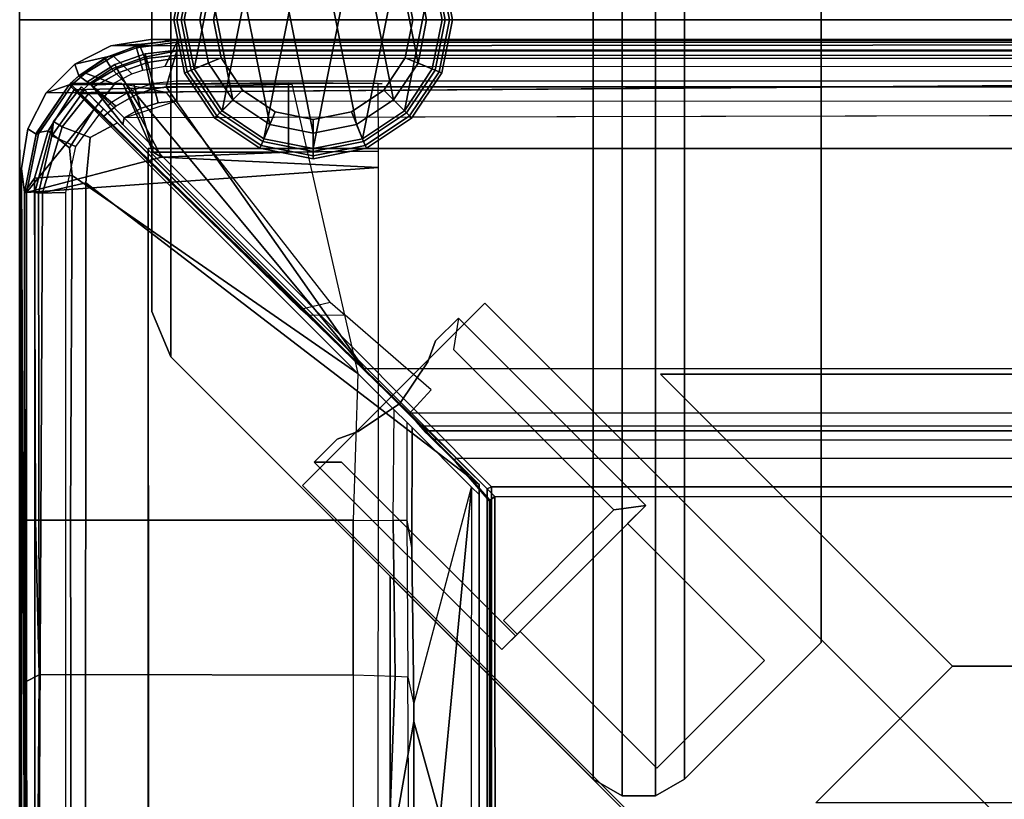
# Model space of a CAD drawing. Units: inches. Extents: x -187 to -42, y -154 to -96.
# Drawn here: x -100 to -96, y -128 to -125 of the extents above; entities that cross this region are included whole.
import ezdxf

# ---------------------------------------------------------------- set-up
doc = ezdxf.new("R2010")
doc.units = ezdxf.units.IN
doc.header["$MEASUREMENT"] = 0
for name, color, linetype in [('SEAT-BACKFABRIC', 5, 'Continuous'), ('SEAT-BACKFRAME', 5, 'Continuous'), ('SEAT-GLIDE', 5, 'Continuous'), ('SEAT-LEG', 5, 'Continuous'), ('SEAT-SEATFABRIC', 5, 'Continuous')]:
    doc.layers.add(name, color=color, linetype=linetype)

# ---------------------------------------------------------------- blocks, each defined once
blk = doc.blocks.new('dbvs1n_ln_0t')
at = {"layer": 'SEAT-BACKFABRIC'}
for points, invisible_edges in [([(28.4225, -0.0775, 29.039), (13.3157, -4.07, 29.0325), (0.0089, -4.07, 29.0325), (0.0089, -0.5774, 29.0382)], 9), ([(13.3157, -4.0701, 29.079), (28.4225, -0.0775, 29.079), (0.0089, -0.5774, 29.079), (0.0089, -4.0701, 29.079)], 3), ([(0.0089, -0.5774, 29.0382), (0.0334, -0.4229, 29.0384), (0.1044, -0.2835, 29.0387), (28.4225, -0.0775, 29.039)], 8), ([(0.1044, -0.2835, 29.0787), (0.0334, -0.4229, 29.0784), (0.0089, -0.5774, 29.0782), (28.4225, -0.0775, 29.079)], 4)]:
    blk.add_3dface(points, dxfattribs=dict(at, invisible_edges=invisible_edges))
for points in [[(28.4225, -0.0775, 29.039), (0.1044, -0.2835, 29.0387), (0.215, -0.1729, 29.0388), (0.3544, -0.1019, 29.039)], [(0.215, -0.1729, 29.0788), (0.1044, -0.2835, 29.0787), (28.4225, -0.0775, 29.079), (0.3544, -0.1019, 29.079)], [(0.4746, -0.0952, 28.6639), (0.3454, -0.1423, 28.6639), (0.215, -0.1729, 29.0388), (0.3544, -0.1019, 29.039)], [(0.215, -0.1729, 29.0388), (0.215, -0.1729, 29.079), (0.3544, -0.1019, 29.079), (0.3544, -0.1019, 29.039)], [(0.3544, -0.1019, 29.039), (0.3544, -0.1019, 29.079), (0.5089, -0.0774, 29.079), (0.5089, -0.0774, 29.039)], [(0.3544, -0.1019, 29.039), (0.5089, -0.0774, 29.039), (28.4225, -0.0775, 29.039)], [(28.4225, -0.0775, 29.079), (0.5089, -0.0774, 29.079), (0.3544, -0.1019, 29.079), (28.4225, -0.0775, 29.079)], [(0.5089, -0.0774, 29.039), (0.6102, -0.0794, 28.6734), (0.4746, -0.0952, 28.6639), (0.3544, -0.1019, 29.039)], [(28.4225, -0.0775, 29.039), (0.5089, -0.0774, 29.039), (0.5089, -0.0774, 29.079), (28.4225, -0.0775, 29.079)], [(28.3293, -0.0795, 28.6728), (0.6102, -0.0794, 28.6734), (0.5089, -0.0774, 29.039), (28.4225, -0.0775, 29.039)], [(0.2309, -0.2176, 28.6639), (0.2309, -0.2176, 28.6639), (0.215, -0.1729, 29.0388), (0.3454, -0.1423, 28.6639)], [(0.1044, -0.2835, 29.0387), (0.1044, -0.2835, 29.079), (0.215, -0.1729, 29.079), (0.215, -0.1729, 29.0388)], [(0.215, -0.1729, 29.0388), (0.2309, -0.2176, 28.6639), (0.1932, -0.2523, 28.6755), (0.1044, -0.2835, 29.0387)], [(0.1932, -0.2523, 28.6755), (0.065, -0.4439, 28.6732), (0.0334, -0.4229, 29.0384), (0.1044, -0.2835, 29.0387)], [(0.0334, -0.4229, 29.0384), (0.0334, -0.4229, 29.079), (0.1044, -0.2835, 29.079), (0.1044, -0.2835, 29.0387)], [(0.0089, -0.5774, 29.0382), (0.0089, -0.5774, 29.079), (0.0334, -0.4229, 29.079), (0.0334, -0.4229, 29.0384)], [(0.0334, -0.4229, 29.0384), (0.065, -0.4439, 28.6732), (0.02, -0.6701, 28.6746), (0.0089, -0.5774, 29.0382)], [(0.0089, -0.5774, 29.079), (0.0089, -0.5774, 29.0382), (0.0089, -4.07, 29.0325), (0.0089, -4.0701, 29.079)], [(0.0089, -0.5774, 29.0382), (0.0219, -4.0281, 28.6886), (0.0089, -4.6167, 28.9784), (0.0089, -4.07, 29.0325)], [(0.02, -0.6701, 28.6746), (0.0219, -4.0281, 28.6886), (0.0089, -0.5774, 29.0382), (0.02, -0.6701, 28.6746)]]:
    blk.add_3dface(points, dxfattribs=at)
at = {"layer": 'SEAT-BACKFRAME'}
for points in [[(0.3454, -0.1423, 28.6639), (0.4746, -0.0952, 28.6639), (0.4653, -0.0975, 28.1602), (0.3313, -0.1499, 28.1583)], [(0.3313, -0.1499, 28.1583), (0.4653, -0.0975, 28.1602), (0.4853, -0.146, 28.0133), (0.359, -0.1906, 28.0111)], [(0.3649, -0.1415, 28.7047), (0.4541, -0.1087, 28.7047), (0.4746, -0.0952, 28.6639), (0.3454, -0.1423, 28.6639)], [(0.4361, -0.2098, 28.7047), (0.4785, -0.1959, 28.7047), (0.4541, -0.1087, 28.7047), (0.3649, -0.1415, 28.7047)], [(0.6106, -0.0872, 28.7047), (0.6102, -0.0794, 28.6734), (0.4746, -0.0952, 28.6639), (0.4541, -0.1087, 28.7047)], [(0.5649, -0.18, 28.7047), (0.6106, -0.0872, 28.7047), (0.4541, -0.1087, 28.7047), (0.4785, -0.1959, 28.7047)], [(0.6102, -0.0794, 28.6734), (0.6106, -0.0794, 28.1608), (0.4653, -0.0975, 28.1602), (0.4746, -0.0952, 28.6639)], [(0.6106, -0.0794, 28.1608), (0.6106, -0.1211, 28.0211), (0.4853, -0.146, 28.0133), (0.4653, -0.0975, 28.1602)], [(28.3324, -0.0872, 28.7047), (0.6106, -0.0872, 28.7047), (0.5649, -0.18, 28.7047), (28.3301, -0.1816, 28.7043)], [(28.3293, -0.0795, 28.6728), (28.3301, -0.0794, 28.1608), (0.6106, -0.0794, 28.1608), (0.6102, -0.0794, 28.6734)], [(0.6102, -0.0794, 28.6734), (0.6106, -0.0872, 28.7047), (28.3324, -0.0872, 28.7047), (28.3293, -0.0795, 28.6728)], [(0.6106, -0.1211, 28.0211), (0.6106, -0.0794, 28.1608), (28.3301, -0.0794, 28.1608), (28.3301, -0.1211, 28.0211)], [(0.3454, -0.1423, 28.6639), (0.3313, -0.1499, 28.1583), (0.2304, -0.218, 28.1559), (0.2309, -0.2176, 28.6639)], [(0.3313, -0.1499, 28.1583), (0.359, -0.1906, 28.0111), (0.2717, -0.2482, 28.0084), (0.2304, -0.218, 28.1559)], [(0.3649, -0.1415, 28.7047), (0.3454, -0.1423, 28.6639), (0.2309, -0.2176, 28.6639), (0.2566, -0.207, 28.7047)], [(0.4361, -0.2098, 28.7047), (0.3649, -0.1415, 28.7047), (0.2566, -0.207, 28.7047), (0.3634, -0.2482, 28.7046)], [(0.4527, -0.2907, 27.9704), (0.359, -0.1906, 28.0111), (0.4853, -0.146, 28.0133), (0.5112, -0.2709, 27.9715)], [(0.4965, -0.1667, 28.9342), (0.4875, -0.1327, 28.8425), (0.3704, -0.1738, 28.8425), (0.3873, -0.2044, 28.9342)], [(0.4875, -0.1327, 28.8425), (0.4919, -0.1508, 28.8088), (0.3786, -0.189, 28.8088), (0.3704, -0.1738, 28.8425)], [(0.4919, -0.1508, 28.8088), (0.5184, -0.2482, 28.7484), (0.4303, -0.2777, 28.7484), (0.3786, -0.189, 28.8088)], [(0.5695, -0.2609, 27.972), (0.5112, -0.2709, 27.9715), (0.4853, -0.146, 28.0133), (0.6106, -0.1211, 28.0211)], [(0.6108, -0.1492, 28.9342), (0.6108, -0.1187, 28.8425), (0.4875, -0.1327, 28.8425), (0.4965, -0.1667, 28.9342)], [(0.6108, -0.1187, 28.8425), (0.6108, -0.1378, 28.8088), (0.4919, -0.1508, 28.8088), (0.4875, -0.1327, 28.8425)], [(0.6108, -0.1378, 28.8088), (0.6108, -0.2383, 28.7484), (0.5184, -0.2482, 28.7484), (0.4919, -0.1508, 28.8088)], [(0.6108, -0.3148, 29), (0.6108, -0.1492, 28.9342), (0.4965, -0.1667, 28.9342), (0.5384, -0.3229, 29)], [(0.6106, -0.1211, 28.0211), (28.3301, -0.1211, 28.0211), (28.3301, -0.2585, 27.9721), (0.5695, -0.2609, 27.972)], [(0.6108, -0.1492, 28.9342), (28.365, -0.1507, 28.9422), (28.365, -0.1187, 28.8426), (0.6108, -0.1187, 28.8425)], [(28.365, -0.1187, 28.8426), (0.6108, -0.1187, 28.8425), (0.6108, -0.1378, 28.8088), (28.365, -0.1378, 28.8076)], [(0.6108, -0.1378, 28.8088), (28.365, -0.1378, 28.8076), (28.365, -0.2383, 28.7484), (0.6108, -0.2383, 28.7484)], [(28.365, -0.3156, 29), (28.365, -0.1507, 28.9422), (0.6108, -0.1492, 28.9342), (0.6108, -0.3148, 29)], [(0.3873, -0.2044, 28.9342), (0.3704, -0.1738, 28.8425), (0.2655, -0.24, 28.8425), (0.2867, -0.2612, 28.9342)], [(0.3704, -0.1738, 28.8425), (0.3786, -0.189, 28.8088), (0.2762, -0.2507, 28.8088), (0.2655, -0.24, 28.8425)], [(0.4527, -0.2907, 27.9704), (0.3741, -0.3354, 27.9681), (0.2717, -0.2482, 28.0084), (0.359, -0.1906, 28.0111)], [(0.3786, -0.189, 28.8088), (0.4303, -0.2777, 28.7484), (0.3506, -0.3254, 28.7484), (0.2762, -0.2507, 28.8088)], [(0.5384, -0.3229, 29), (0.4965, -0.1667, 28.9342), (0.3873, -0.2044, 28.9342), (0.4692, -0.3452, 29)], [(0.2085, -0.2482, 28.7047), (0.2566, -0.207, 28.7047), (0.2309, -0.2176, 28.6639), (0.1972, -0.2482, 28.6718)], [(0.1972, -0.2482, 28.6718), (0.2309, -0.2176, 28.6639), (0.2304, -0.218, 28.1559), (0.1972, -0.2482, 28.1469)], [(0.1972, -0.2482, 28.1469), (0.2304, -0.218, 28.1559), (0.2717, -0.2482, 28.0084), (0.2342, -0.2842, 28.0049)], [(0.2085, -0.2482, 28.7047), (0.3634, -0.2482, 28.7046), (0.2566, -0.207, 28.7047)], [(0.4692, -0.3452, 29), (0.3873, -0.2044, 28.9342), (0.2867, -0.2612, 28.9342), (0.4058, -0.3809, 29)], [(0.5511, -0.5335, 28.7248), (0.4029, -0.2505, 28.685), (0.369, -0.2508, 28.7045), (0.0279, -0.6699, 28.7047)], [(0.369, -0.2508, 28.7045), (0.2043, -0.2522, 28.7047), (0.0738, -0.4431, 28.7047), (0.0279, -0.6699, 28.7047)], [(0.2043, -0.2522, 28.7047), (0.1932, -0.2523, 28.6755), (0.065, -0.4439, 28.6732), (0.0738, -0.4431, 28.7047)], [(0.065, -0.4439, 28.6732), (0.1932, -0.2523, 28.6755), (0.193, -0.2523, 28.1548), (0.067, -0.439, 28.1593)], [(0.1117, -0.4309, 28.0274), (0.067, -0.439, 28.1593), (0.193, -0.2523, 28.1548), (0.2128, -0.2722, 28.0346)], [(0.1329, -0.3949, 28.8425), (0.241, -0.261, 28.8425), (0.2523, -0.2723, 28.8107), (0.1257, -0.4512, 28.8086)], [(0.241, -0.261, 28.8425), (0.1329, -0.3949, 28.8425), (0.1654, -0.4161, 28.9433), (0.2681, -0.2881, 28.9429)], [(1.0436, -0.2449, 28.4972), (1.3916, -0.2479, 28.497), (1.4063, -0.2481, 28.1374), (0.193, -0.2523, 28.1548)], [(0.193, -0.2523, 28.1548), (1.0426, -0.2449, 28.1462), (1.0569, -0.2501, 28.08), (0.2128, -0.2722, 28.0346)], [(0.193, -0.2523, 28.1548), (1.0436, -0.2449, 28.4972), (0.444, -0.2501, 28.5498), (0.4034, -0.2505, 28.5691)], [(0.2043, -0.2522, 28.7047), (0.4034, -0.2505, 28.5691), (0.193, -0.2523, 28.1548), (0.1932, -0.2523, 28.6755)], [(0.3883, -0.2482, 28.1386), (0.3974, -0.2482, 28.6875), (0.1972, -0.2482, 28.6718), (0.1972, -0.2482, 28.1469)], [(0.2085, -0.2482, 28.7047), (0.1972, -0.2482, 28.6718), (0.3974, -0.2482, 28.6875), (0.3634, -0.2482, 28.7046)], [(0.5708, -0.2827, 28.0444), (0.3883, -0.2482, 28.1386), (0.1972, -0.2482, 28.1469), (0.2337, -0.288, 28.0265)], [(0.233, -0.2856, 28.0049), (0.2337, -0.288, 28.0265), (0.1972, -0.2482, 28.1469), (0.2342, -0.2842, 28.0049)], [(0.369, -0.2508, 28.7045), (0.4029, -0.2505, 28.685), (0.4034, -0.2505, 28.5691), (0.2043, -0.2522, 28.7047)], [(1.0569, -0.2501, 28.08), (1.3128, -1.3722, 27.914), (0.2891, -0.3484, 27.9695), (0.2128, -0.2722, 28.0346)], [(0.3277, -0.3749, 27.966), (0.2342, -0.2842, 28.0049), (0.2717, -0.2482, 28.0084), (0.3741, -0.3354, 27.9681)], [(0.3256, -0.3456, 28.7484), (0.2523, -0.2723, 28.8107), (0.241, -0.261, 28.8425), (0.2681, -0.2881, 28.9429)], [(0.2835, -0.2589, 28.8287), (0.3014, -0.2815, 28.9313), (0.2867, -0.2612, 28.9342), (0.2655, -0.24, 28.8425)], [(0.2762, -0.2507, 28.8088), (0.2835, -0.2589, 28.8287), (0.2655, -0.24, 28.8425), (0.2762, -0.2507, 28.8088)], [(0.2762, -0.2507, 28.8088), (0.3506, -0.3254, 28.7484), (0.3435, -0.3343, 28.7701), (0.2835, -0.2589, 28.8287)], [(0.3014, -0.2815, 28.9313), (0.2835, -0.2589, 28.8287), (0.3435, -0.3343, 28.7701), (0.3474, -0.3392, 28.8214)], [(0.4016, -0.4072, 28.9834), (0.4058, -0.3809, 29), (0.2867, -0.2612, 28.9342), (0.3014, -0.2815, 28.9313)], [(0.5191, -0.5134, 28.5431), (0.444, -0.2501, 28.5498), (0.4034, -0.2505, 28.5691), (0.4029, -0.2505, 28.685)], [(0.4029, -0.2505, 28.685), (0.5511, -0.5335, 28.7248), (0.5191, -0.5134, 28.5431), (0.4029, -0.2505, 28.685)], [(0.5191, -0.5134, 28.5431), (1.0441, -0.514, 28.4975), (1.0436, -0.2449, 28.4972), (0.444, -0.2501, 28.5498)], [(1.3366, -1.3544, 27.9147), (0.4527, -0.2907, 27.9704), (0.5112, -0.2709, 27.9715), (0.5695, -0.2609, 27.972)], [(1.0436, -0.2449, 28.4972), (1.0441, -0.514, 28.4975), (1.392, -0.5102, 28.4969), (1.3916, -0.2479, 28.497)], [(0.2891, -0.3484, 27.9695), (0.1941, -0.497, 27.9737), (0.1117, -0.4309, 28.0274), (0.2128, -0.2722, 28.0346)], [(0.2172, -0.492, 28.7484), (0.1257, -0.4512, 28.8086), (0.2523, -0.2723, 28.8107), (0.3256, -0.3456, 28.7484)], [(0.3805, -0.4005, 29), (0.2681, -0.2881, 28.9429), (0.1654, -0.4161, 28.9433), (0.275, -0.4571, 28.9973)], [(0.2342, -0.2842, 28.0049), (0.233, -0.2856, 28.0049), (0.2337, -0.288, 28.0265), (0.3277, -0.3749, 27.966)], [(0.5708, -0.2827, 28.0444), (0.2337, -0.288, 28.0265), (1.0901, -1.1227, 28.0263), (1.2053, -1.0962, 28.0337)], [(1.1191, -1.1477, 27.9839), (1.0901, -1.1227, 28.0263), (0.2337, -0.288, 28.0265), (0.3277, -0.3749, 27.966)], [(0.2681, -0.2881, 28.9429), (0.3805, -0.4005, 29), (0.3512, -0.3712, 28.9211), (0.3392, -0.3592, 28.904)], [(0.3256, -0.3456, 28.7484), (0.2681, -0.2881, 28.9429), (0.3392, -0.3592, 28.904)], [(0.3014, -0.2815, 28.9313), (0.3474, -0.3392, 28.8214), (0.3616, -0.357, 28.8646), (0.3014, -0.2815, 28.9313)], [(0.4016, -0.4072, 28.9834), (0.3014, -0.2815, 28.9313), (0.3616, -0.357, 28.8646), (0.4025, -0.4083, 28.882)], [(1.3366, -1.3544, 27.9147), (0.3277, -0.3749, 27.966), (0.3741, -0.3354, 27.9681), (0.4527, -0.2907, 27.9704)], [(28.365, -0.3156, 29), (0.4058, -0.3809, 29), (0.4058, -0.3809, 29), (0.6108, -0.3148, 29)], [(0.4058, -0.3809, 29), (0.6108, -0.3148, 29), (0.5384, -0.3229, 29), (0.4692, -0.3452, 29)], [(1.3128, -1.3722, 27.914), (0.2045, -0.604, 27.972), (0.1941, -0.497, 27.9737), (0.2891, -0.3484, 27.9695)], [(1.3366, -1.3544, 27.9147), (1.1191, -1.1477, 27.9839), (0.3277, -0.3749, 27.966)], [(0.3512, -0.3712, 28.9211), (0.3805, -0.4005, 29), (1.783, -1.803, 29), (1.783, -1.803, 28.9213)], [(0.4016, -0.4072, 28.9834), (1.8142, -1.8197, 28.9842), (1.831, -1.8127, 29), (0.4058, -0.3809, 29)], [(0.0594, -0.6699, 28.8425), (0.0901, -0.6723, 28.9344), (0.1654, -0.4161, 28.9433), (0.1329, -0.3949, 28.8425)], [(0.1329, -0.3949, 28.8425), (0.1257, -0.4512, 28.8086), (0.0747, -0.6734, 28.8111), (0.0594, -0.6699, 28.8425)], [(0.2582, -0.6324, 29), (0.275, -0.4571, 28.9973), (0.1654, -0.4161, 28.9433), (0.0901, -0.6723, 28.9344)], [(0.275, -0.4571, 28.9973), (0.2582, -0.6324, 29), (1.783, -1.803, 29), (0.3805, -0.4005, 29)], [(1.8142, -1.8197, 28.9842), (0.4016, -0.4072, 28.9834), (0.4025, -0.4083, 28.882), (1.814, -1.8199, 28.882)], [(0.0592, -0.6153, 28.0299), (0.02, -0.6699, 28.1491), (0.067, -0.439, 28.1593), (0.1117, -0.4309, 28.0274)], [(0.02, -0.6699, 28.1491), (0.02, -0.6701, 28.6746), (0.065, -0.4439, 28.6732), (0.067, -0.439, 28.1593)], [(0.065, -0.4439, 28.6732), (0.02, -0.6701, 28.6746), (0.0279, -0.6699, 28.7047), (0.0738, -0.4431, 28.7047)], [(0.1941, -0.497, 27.9737), (0.2045, -0.604, 27.972), (0.0592, -0.6153, 28.0299), (0.1117, -0.4309, 28.0274)], [(0.2172, -0.492, 28.7484), (0.1789, -0.6699, 28.7484), (0.0747, -0.6734, 28.8111), (0.1257, -0.4512, 28.8086)], [(0.0279, -0.6699, 28.7047), (1.3921, -0.5736, 28.8027), (0.5511, -0.5335, 28.7248), (0.0279, -0.6699, 28.7047)], [(1.0441, -0.514, 28.4975), (0.5191, -0.5134, 28.5431), (0.5511, -0.5335, 28.7248), (1.0441, -0.514, 28.4975)], [(0.5511, -0.5335, 28.7248), (1.3921, -0.5736, 28.8027), (1.392, -0.5102, 28.4969), (1.0441, -0.514, 28.4975)], [(0.0279, -4.0281, 28.7047), (1.3913, -4.1722, 28.7435), (1.3921, -0.5736, 28.8027), (0.0279, -0.6699, 28.7047)], [(0.0628, -1.942, 28.0227), (0.0592, -0.6153, 28.0299), (0.2045, -0.604, 27.972), (0.1983, -1.942, 27.9723)], [(0.2045, -0.604, 27.972), (1.3128, -1.3722, 27.914), (1.2938, -1.942, 27.9149), (0.1983, -1.942, 27.9723)], [(0.02, -0.6699, 28.1491), (0.0592, -0.6153, 28.0299), (0.0628, -1.942, 28.0227), (0.02, -1.942, 28.161)], [(0.2582, -0.6324, 29), (0.0901, -0.6723, 28.9344), (0.0758, -3.5023, 28.914), (0.2562, -3.4782, 29)], [(1.783, -1.803, 29), (0.2582, -0.6324, 29), (0.2562, -3.4782, 29), (1.783, -3.4782, 29)], [(0.0279, -0.6699, 28.7047), (0.02, -0.6701, 28.6746), (0.0219, -4.0281, 28.6886), (0.0279, -4.0281, 28.7047)], [(0.02, -0.6701, 28.6746), (0.02, -3.4272, 28.161), (0.02, -1.942, 28.161), (0.02, -0.6699, 28.1491)], [(0.0219, -4.0281, 28.6886), (0.02, -0.6701, 28.6746), (0.02, -3.4272, 28.161), (0.02, -3.7963, 28.161)], [(0.0901, -0.6723, 28.9344), (0.0594, -0.6699, 28.8425), (0.0602, -3.5148, 28.8357), (0.0758, -3.5023, 28.914)], [(0.0594, -0.6699, 28.8425), (0.0747, -0.6734, 28.8111), (0.0785, -3.5102, 28.8088), (0.0602, -3.5148, 28.8357)], [(0.1789, -4.1301, 28.7484), (0.0785, -3.5102, 28.8088), (0.0747, -0.6734, 28.8111), (0.1789, -0.6699, 28.7484)], [(1.0901, -1.1227, 28.0263), (1.2053, -1.0962, 28.0337), (1.2632, -1.1465, 27.9772), (1.1191, -1.1477, 27.9839)], [(1.2632, -1.1465, 27.9772), (1.1191, -1.1477, 27.9839), (1.512, -1.529, 27.9608), (1.5969, -1.436, 27.9609)], [(1.5127, -1.5266, 27.9213), (1.512, -1.529, 27.9608), (1.1191, -1.1477, 27.9839), (1.3366, -1.3544, 27.9147)], [(1.45, -1.9428, 27.9183), (1.454, -1.5134, 27.919), (1.3128, -1.3722, 27.914), (1.2938, -1.942, 27.9149)], [(27.626, -1.3494, 27.9149), (27.4596, -1.5208, 27.92), (1.5127, -1.5266, 27.9213), (1.3366, -1.3544, 27.9147)], [(1.5021, -1.5614, 27.9345), (1.5019, -1.942, 27.9345), (1.45, -1.9428, 27.9183), (1.454, -1.5134, 27.919)], [(1.5391, -1.5592, 28.0097), (1.512, -1.529, 27.9608), (1.5127, -1.5266, 27.9213), (1.5617, -1.5762, 27.9452)], [(1.5617, -1.5762, 27.9452), (1.5127, -1.5266, 27.9213), (27.4596, -1.5208, 27.92), (27.4108, -1.5777, 27.9469)], [(1.5225, -2.0479, 27.9521), (1.5233, -1.5827, 27.9538), (1.5021, -1.5614, 27.9345), (1.5019, -1.942, 27.9345)], [(1.5391, -1.5592, 28.0097), (1.5617, -1.5762, 27.9452), (1.585, -1.5956, 28.0049), (1.5771, -1.5958, 28.0053)], [(1.5768, -1.601, 28.0765), (1.5391, -1.5592, 28.0097), (1.5771, -1.5958, 28.0053), (1.6066, -1.6271, 28.0386)], [(1.5225, -2.0479, 27.9521), (1.53, -2.6554, 27.9615), (1.7538, -1.8131, 28.0726), (1.5233, -1.5827, 27.9538)], [(1.5617, -1.5762, 27.9452), (27.4108, -1.5777, 27.9469), (27.3942, -1.5952, 28.0039), (1.585, -1.5956, 28.0049)], [(1.5768, -1.601, 28.0765), (1.6066, -1.6271, 28.0386), (1.6857, -1.7061, 28.063), (1.6922, -1.7167, 28.1187)], [(1.6066, -1.6271, 28.0386), (1.5771, -1.5958, 28.0053), (1.585, -1.5956, 28.0049), (1.6204, -1.6299, 28.0404)], [(27.3942, -1.5952, 28.0039), (27.3497, -1.6323, 28.0416), (1.6204, -1.6299, 28.0404), (1.585, -1.5956, 28.0049)], [(1.6066, -1.6271, 28.0386), (1.6204, -1.6299, 28.0404), (1.6954, -1.7028, 28.0625), (1.6857, -1.7061, 28.063)], [(27.2868, -1.6906, 28.0603), (1.6954, -1.7028, 28.0625), (1.6204, -1.6299, 28.0404), (27.3497, -1.6323, 28.0416)], [(1.825, -1.8643, 28.0906), (1.6857, -1.7061, 28.063), (1.6954, -1.7028, 28.0625), (1.8432, -1.8498, 28.0721)], [(1.8224, -1.8681, 28.1901), (1.6922, -1.7167, 28.1187), (1.6857, -1.7061, 28.063), (1.825, -1.8643, 28.0906)], [(27.2868, -1.6906, 28.0603), (27.1092, -1.8652, 28.0721), (1.8432, -1.8498, 28.0721), (1.6954, -1.7028, 28.0625)], [(1.6316, -3.0907, 28.0661), (1.7538, -1.8131, 28.0726), (1.751, -3.7963, 28.0725), (1.3435, -3.2291, 28.051)], [(1.6316, -3.0907, 28.0661), (1.53, -2.722, 27.9814), (1.53, -2.6554, 27.9615), (1.7538, -1.8131, 28.0726)], [(1.751, -3.7963, 28.0725), (1.783, -3.7963, 28.1114), (1.783, -1.8423, 28.1045), (1.7538, -1.8131, 28.0726)], [(1.783, -3.4389, 28.9212), (1.783, -1.803, 28.9213), (1.783, -1.803, 29), (1.783, -3.4782, 29)], [(1.8142, -1.8197, 28.9842), (1.814, -1.8199, 28.882), (1.814, -3.4093, 28.882), (1.8146, -3.4809, 28.9851)], [(1.8146, -3.4809, 28.9851), (1.8303, -3.477, 28.9999), (1.831, -1.8127, 29), (1.8142, -1.8197, 28.9842)], [(1.783, -3.7963, 28.1114), (1.783, -3.7963, 28.1725), (1.783, -1.842, 28.1374), (1.783, -1.8423, 28.1045)], [(1.783, -3.7963, 28.1725), (1.783, -3.7963, 28.1725), (1.783, -1.842, 28.1374), (1.7832, -1.8443, 28.1725)], [(1.825, -1.8643, 28.0906), (1.8257, -3.7963, 28.0863), (1.8224, -3.7963, 28.1902), (1.8224, -1.8681, 28.1901)], [(1.8446, -3.7963, 28.0721), (1.8257, -3.7963, 28.0863), (1.825, -1.8643, 28.0906), (1.8432, -1.8498, 28.0721)], [(1.8446, -3.7963, 28.0721), (1.8432, -1.8498, 28.0721), (27.1092, -1.8652, 28.0721), (25.1799, -3.7963, 28.0721)], [(0.0303, -3.1847, 27.9903), (0.0554, -3.4259, 28.032), (0.02, -3.4272, 28.161), (0.02, -1.942, 28.161)], [(0.0764, -2.5411, 27.9465), (0.0238, -2.5682, 28.0351), (0.02, -1.942, 28.161), (0.0628, -1.942, 28.0227)], [(0.0224, -3.2268, 27.9183), (0.02, -3.2003, 27.8392), (0.0238, -2.5682, 28.0351), (0.02, -1.942, 28.161)], [(0.0303, -3.1847, 27.9903), (0.02, -1.942, 28.161), (0.0224, -3.2268, 27.9183), (0.0357, -3.2148, 27.9867)], [(0.0764, -2.5411, 27.9465), (0.0628, -1.942, 28.0227), (0.1983, -1.942, 27.9723), (0.1991, -2.5398, 27.9076)], [(1.2938, -2.5433, 27.8492), (0.1991, -2.5398, 27.9076), (0.1983, -1.942, 27.9723), (1.2938, -1.942, 27.9149)], [(1.2938, -1.942, 27.9149), (1.45, -1.9428, 27.9183), (1.4577, -2.5479, 27.863), (1.2938, -2.5433, 27.8492)], [(1.5059, -2.5502, 27.8957), (1.4577, -2.5479, 27.863), (1.45, -1.9428, 27.9183), (1.5019, -1.942, 27.9345)], [(1.5225, -2.0479, 27.9521), (1.5019, -1.942, 27.9345), (1.5059, -2.5502, 27.8957), (1.53, -2.6554, 27.9615)], [(0.02, -3.2003, 27.8392), (0.0238, -2.5682, 28.0351), (0.0764, -2.5411, 27.9465), (0.0727, -3.0951, 27.7207)], [(0.1991, -3.1111, 27.6687), (0.0727, -3.0951, 27.7207), (0.0764, -2.5411, 27.9465), (0.1991, -2.5398, 27.9076)], [(0.1991, -3.1111, 27.6687), (0.1991, -2.5398, 27.9076), (1.2938, -2.5433, 27.8492), (1.2938, -3.1191, 27.5939)], [(1.4577, -2.5479, 27.863), (1.2938, -2.5433, 27.8492), (1.2938, -3.1191, 27.5939), (1.4356, -3.1416, 27.5936)], [(1.5059, -2.5502, 27.8957), (1.4577, -2.5479, 27.863), (1.4356, -3.1416, 27.5936), (1.5106, -3.1771, 27.6426)], [(1.5059, -2.5502, 27.8957), (1.53, -2.6554, 27.9615), (1.53, -3.2066, 27.7388), (1.5106, -3.1771, 27.6426)], [(1.53, -2.6554, 27.9615), (1.53, -2.722, 27.9814), (1.4572, -3.1348, 27.9869), (1.53, -3.2066, 27.7388)], [(1.6316, -3.0907, 28.0661), (1.4572, -3.1348, 27.9869), (1.53, -2.722, 27.9814), (1.6316, -3.0907, 28.0661)]]:
    blk.add_3dface(points, dxfattribs=at)
for points, invisible_edges in [([(28.3301, -0.2585, 27.9721), (27.626, -1.3494, 27.9149), (1.3366, -1.3544, 27.9147), (0.5695, -0.2609, 27.972)], 1), ([(1.831, -1.8127, 29), (15.1378, -1.8127, 29), (28.365, -0.3156, 29), (0.4058, -0.3809, 29)], 2), ([(1.831, -1.8127, 29), (1.8303, -3.4782, 29), (15.1405, -3.4782, 29), (15.1378, -1.8127, 29)], 4)]:
    blk.add_3dface(points, dxfattribs=dict(at, invisible_edges=invisible_edges))
at = {"layer": 'SEAT-LEG'}
for points in [[(6.0927, -6.8018, 12.995), (1.0982, -1.8073, 12.995), (1.8053, -1.1002, 12.995), (7.5069, -6.8018, 12.995)], [(7.5069, -6.8018, 10.995), (1.8053, -1.1002, 10.995), (1.0982, -1.8073, 10.995), (6.0927, -6.8018, 10.995)], [(1.8053, -1.1002, 12.995), (7.5069, -6.8018, 12.995), (7.5069, -6.8018, 10.995), (1.8053, -1.1002, 10.995)], [(25.4297, -2.5078, 10.995), (3.6183, -2.5078, 10.995), (2.4855, -1.375, 10.995), (26.5625, -1.375, 10.995)], [(2.4855, -1.375, 10.995), (2.4855, -1.375, 12.378), (26.5625, -1.375, 12.378), (26.5625, -1.375, 10.995)], [(1.0982, -1.8073, 10.995), (6.0927, -6.8018, 10.995), (6.0927, -6.8018, 12.995), (1.0982, -1.8073, 12.995)], [(1.4375, -2.1595, 10.995), (1.4375, -19.7315, 10.995), (1.4375, -19.7315, 12.995), (1.4375, -2.1595, 12.995)], [(1.4375, -19.7315, 12.995), (1.4375, -2.1595, 12.995), (2.4375, -3.1595, 12.995), (2.4375, -19.3173, 12.995)], [(2.4375, -19.3173, 10.995), (2.4375, -3.1595, 10.995), (1.4375, -2.1595, 10.995), (1.4375, -19.7315, 10.995)], [(25.4297, -2.5078, 10.995), (25.96, -3.0381, 10.995), (3.0879, -3.0381, 10.995), (3.6183, -2.5078, 10.995)]]:
    blk.add_3dface(points, dxfattribs=at)
at = {"layer": 'SEAT-SEATFABRIC'}
for points in [[(29, 0, 15), (29, 0, 11.1197), (0, 0, 11.1197), (0, 0, 15)], [(0.0016, -20.58, 15), (0.0016, -20.58, 11.1197), (0, 0, 11.1197), (0, 0, 15)], [(0.0101, -20.5763, 15.0257), (0.0016, -20.58, 15), (0, 0, 15), (0.0109, -8.06, 15.0406)], [(28.5, -0.5, 11.1197), (28.5, -0.5, 13.1897), (0.5, -0.5, 13.1897), (0.5, -0.5, 11.1197)], [(0.5016, -20.5614, 11.1197), (0.5, -0.5, 11.1197), (0.5, -0.5, 13.1897), (0.5016, -20.5614, 13.1897)]]:
    blk.add_3dface(points, dxfattribs=at)
for points, invisible_edges in [([(29, -29, 15), (29, 0, 15), (0, 0, 15)], 8), ([(29, -29, 15), (0, 0, 15), (0, -8.094, 15), (20.906, -29, 15)], 5), ([(29, 0, 11.1197), (28.5, -0.5, 11.1197), (0.5, -0.5, 11.1197), (0, 0, 11.1197)], 5), ([(0.0016, -20.58, 11.1197), (0, 0, 11.1197), (0.5, -0.5, 11.1197), (0.5016, -20.5614, 11.1197)], 10), ([(28.5, -28.5, 13.1897), (8.4353, -28.4984, 13.1897), (0.5016, -20.5614, 13.1897), (0.5, -0.5, 13.1897)], 10), ([(28.5, -0.5, 13.1897), (28.5, -28.5, 13.1897), (0.5, -0.5, 13.1897)], 2)]:
    blk.add_3dface(points, dxfattribs=dict(at, invisible_edges=invisible_edges))
blk = doc.blocks.new('dbvs3_2_0t')
at = {"layer": 'SEAT-GLIDE'}
for points in [[(0, -0.5993, 0.0766), (0, -0.6277, 0.0293), (-0.1958, -0.6666, 0.0293), (-0.2066, -0.6404, 0.0766)], [(0, -0.5993, 0.0766), (-0.2066, -0.6404, 0.0766), (-0.2066, -0.6404, 0.1184), (0, -0.5993, 0.1184)], [(0, -0.611, 0.1467), (0, -0.5993, 0.1184), (-0.2066, -0.6404, 0.1184), (-0.2022, -0.6512, 0.1467)], [(0.2066, -0.6404, 0.0766), (0.1958, -0.6666, 0.0293), (0, -0.6277, 0.0293), (0, -0.5993, 0.0766)], [(0.2066, -0.6404, 0.0766), (0, -0.5993, 0.0766), (0, -0.5993, 0.1184), (0.2066, -0.6404, 0.1184)], [(0.2022, -0.6512, 0.1467), (0.2066, -0.6404, 0.1184), (0, -0.5993, 0.1184), (0, -0.611, 0.1467)], [(-0.2066, -0.6404, 0.0766), (-0.1958, -0.6666, 0.0293), (-0.3618, -0.7775, 0.0293), (-0.3818, -0.7575, 0.0766)], [(-0.2066, -0.6404, 0.0766), (-0.3818, -0.7575, 0.0766), (-0.3818, -0.7575, 0.1184), (-0.2066, -0.6404, 0.1184)], [(-0.2022, -0.6512, 0.1467), (-0.2066, -0.6404, 0.1184), (-0.3818, -0.7575, 0.1184), (-0.3736, -0.7658, 0.1467)], [(0, -0.611, 0.1467), (-0.2022, -0.6512, 0.1467), (-0.148, -0.782, 0.293), (0, -0.7526, 0.293)], [(0, -0.6993, 0), (-0.1684, -0.7328, 0), (-0.1958, -0.6666, 0.0293), (0, -0.6277, 0.0293)], [(0, -0.7526, 0.293), (-0.148, -0.782, 0.293), (-0.1913, -0.6774, 0.293), (0, -0.6393, 0.293)], [(0, -0.6393, 2.793), (0, -0.6393, 0.293), (-0.1913, -0.6774, 0.293), (-0.1913, -0.6774, 2.793)], [(-0.1913, -0.6774, 2.793), (0.3536, -0.7858, 2.793), (0.1913, -0.6774, 2.793), (0, -0.6393, 2.793)], [(0.2022, -0.6512, 0.1467), (0, -0.611, 0.1467), (0, -0.7526, 0.293), (0.148, -0.782, 0.293)], [(0.1684, -0.7328, 0), (0, -0.6993, 0), (0, -0.6277, 0.0293), (0.1958, -0.6666, 0.0293)], [(0.148, -0.782, 0.293), (0, -0.7526, 0.293), (0, -0.6393, 0.293), (0.1913, -0.6774, 0.293)], [(0.1913, -0.6774, 2.793), (0.1913, -0.6774, 0.293), (0, -0.6393, 0.293), (0, -0.6393, 2.793)], [(-0.2022, -0.6512, 0.1467), (-0.3736, -0.7658, 0.1467), (-0.2735, -0.8658, 0.293), (-0.148, -0.782, 0.293)], [(-0.1684, -0.7328, 0), (-0.3111, -0.8282, 0), (-0.3618, -0.7775, 0.0293), (-0.1958, -0.6666, 0.0293)], [(-0.148, -0.782, 0.293), (-0.2735, -0.8658, 0.293), (-0.3536, -0.7858, 0.293), (-0.1913, -0.6774, 0.293)], [(-0.1913, -0.6774, 2.793), (-0.1913, -0.6774, 0.293), (-0.3536, -0.7858, 0.293), (-0.3536, -0.7858, 2.793)], [(-0.1913, -0.6774, 2.793), (-0.3536, -0.7858, 2.793), (0.4619, -0.948, 2.793), (0.3536, -0.7858, 2.793)], [(0.1684, -0.7328, 0), (-0.3111, -0.8282, 0), (-0.1684, -0.7328, 0), (0, -0.6993, 0)], [(-0.3818, -0.7575, 0.0766), (-0.3618, -0.7775, 0.0293), (-0.4727, -0.9435, 0.0293), (-0.4989, -0.9327, 0.0766)], [(-0.3818, -0.7575, 0.0766), (-0.4989, -0.9327, 0.0766), (-0.4989, -0.9327, 0.1184), (-0.3818, -0.7575, 0.1184)], [(-0.3736, -0.7658, 0.1467), (-0.3818, -0.7575, 0.1184), (-0.4989, -0.9327, 0.1184), (-0.4881, -0.9371, 0.1467)], [(0.1684, -0.7328, 0), (0.3111, -0.8282, 0), (-0.4065, -0.9709, 0), (-0.3111, -0.8282, 0)], [(-0.3736, -0.7658, 0.1467), (-0.4881, -0.9371, 0.1467), (-0.3573, -0.9913, 0.293), (-0.2735, -0.8658, 0.293)], [(-0.3111, -0.8282, 0), (-0.4065, -0.9709, 0), (-0.4727, -0.9435, 0.0293), (-0.3618, -0.7775, 0.0293)], [(-0.2735, -0.8658, 0.293), (-0.3573, -0.9913, 0.293), (-0.4619, -0.948, 0.293), (-0.3536, -0.7858, 0.293)], [(-0.3536, -0.7858, 2.793), (-0.3536, -0.7858, 0.293), (-0.4619, -0.948, 0.293), (-0.4619, -0.948, 2.793)], [(-0.4619, -0.948, 2.793), (0.5, -1.1393, 2.793), (0.4619, -0.948, 2.793), (-0.3536, -0.7858, 2.793)], [(0.4065, -0.9709, 0), (-0.44, -1.1393, 0), (-0.4065, -0.9709, 0), (0.3111, -0.8282, 0)], [(-0.4989, -0.9327, 0.0766), (-0.4727, -0.9435, 0.0293), (-0.5116, -1.1393, 0.0293), (-0.54, -1.1393, 0.0766)], [(-0.4989, -0.9327, 0.0766), (-0.54, -1.1393, 0.0766), (-0.54, -1.1393, 0.1184), (-0.4989, -0.9327, 0.1184)], [(-0.4881, -0.9371, 0.1467), (-0.4989, -0.9327, 0.1184), (-0.54, -1.1393, 0.1184), (-0.5283, -1.1393, 0.1467)], [(-0.4881, -0.9371, 0.1467), (-0.5283, -1.1393, 0.1467), (-0.3868, -1.1393, 0.293), (-0.3573, -0.9913, 0.293)], [(-0.4065, -0.9709, 0), (-0.44, -1.1393, 0), (-0.5116, -1.1393, 0.0293), (-0.4727, -0.9435, 0.0293)], [(-0.3573, -0.9913, 0.293), (-0.3868, -1.1393, 0.293), (-0.5, -1.1393, 0.293), (-0.4619, -0.948, 0.293)], [(-0.4619, -0.948, 2.793), (-0.4619, -0.948, 0.293), (-0.5, -1.1393, 0.293), (-0.5, -1.1393, 2.793)], [(-0.4619, -0.948, 2.793), (-0.5, -1.1393, 2.793), (0.4619, -1.3307, 2.793), (0.5, -1.1393, 2.793)], [(0.44, -1.1393, 0), (-0.4065, -1.3077, 0), (-0.44, -1.1393, 0), (0.4065, -0.9709, 0)], [(-0.54, -1.1393, 0.0766), (-0.5116, -1.1393, 0.0293), (-0.4727, -1.3351, 0.0293), (-0.4989, -1.346, 0.0766)], [(-0.54, -1.1393, 0.0766), (-0.4989, -1.346, 0.0766), (-0.4989, -1.346, 0.1184), (-0.54, -1.1393, 0.1184)], [(-0.5283, -1.1393, 0.1467), (-0.54, -1.1393, 0.1184), (-0.4989, -1.346, 0.1184), (-0.4881, -1.3415, 0.1467)], [(-0.5283, -1.1393, 0.1467), (-0.4881, -1.3415, 0.1467), (-0.3573, -1.2873, 0.293), (-0.3868, -1.1393, 0.293)], [(-0.44, -1.1393, 0), (-0.4065, -1.3077, 0), (-0.4727, -1.3351, 0.0293), (-0.5116, -1.1393, 0.0293)], [(-0.3868, -1.1393, 0.293), (-0.3573, -1.2873, 0.293), (-0.4619, -1.3307, 0.293), (-0.5, -1.1393, 0.293)], [(-0.5, -1.1393, 2.793), (-0.5, -1.1393, 0.293), (-0.4619, -1.3307, 0.293), (-0.4619, -1.3307, 2.793)], [(-0.4619, -1.3307, 2.793), (0.3536, -1.4929, 2.793), (0.4619, -1.3307, 2.793), (-0.5, -1.1393, 2.793)], [(0.44, -1.1393, 0), (0.4065, -1.3077, 0), (-0.3111, -1.4504, 0), (-0.4065, -1.3077, 0)], [(-0.4881, -1.3415, 0.1467), (-0.3736, -1.5129, 0.1467), (-0.2735, -1.4128, 0.293), (-0.3573, -1.2873, 0.293)], [(-0.3573, -1.2873, 0.293), (-0.2735, -1.4128, 0.293), (-0.3536, -1.4929, 0.293), (-0.4619, -1.3307, 0.293)], [(-0.4989, -1.346, 0.0766), (-0.4727, -1.3351, 0.0293), (-0.3618, -1.5011, 0.0293), (-0.3818, -1.5212, 0.0766)], [(-0.4065, -1.3077, 0), (-0.3111, -1.4504, 0), (-0.3618, -1.5011, 0.0293), (-0.4727, -1.3351, 0.0293)], [(-0.4619, -1.3307, 2.793), (-0.4619, -1.3307, 0.293), (-0.3536, -1.4929, 0.293), (-0.3536, -1.4929, 2.793)], [(-0.4619, -1.3307, 2.793), (-0.3536, -1.4929, 2.793), (0.1913, -1.6013, 2.793), (0.3536, -1.4929, 2.793)], [(0.3111, -1.4504, 0), (-0.1684, -1.5458, 0), (-0.3111, -1.4504, 0), (0.4065, -1.3077, 0)], [(-0.4881, -1.3415, 0.1467), (-0.4989, -1.346, 0.1184), (-0.3818, -1.5212, 0.1184), (-0.3736, -1.5129, 0.1467)], [(-0.4989, -1.346, 0.0766), (-0.3818, -1.5212, 0.0766), (-0.3818, -1.5212, 0.1184), (-0.4989, -1.346, 0.1184)], [(-0.3736, -1.5129, 0.1467), (-0.2022, -1.6274, 0.1467), (-0.148, -1.4966, 0.293), (-0.2735, -1.4128, 0.293)], [(-0.3111, -1.4504, 0), (-0.1684, -1.5458, 0), (-0.1958, -1.612, 0.0293), (-0.3618, -1.5011, 0.0293)], [(-0.2735, -1.4128, 0.293), (-0.148, -1.4966, 0.293), (-0.1913, -1.6013, 0.293), (-0.3536, -1.4929, 0.293)], [(0.3111, -1.4504, 0), (0.1684, -1.5458, 0), (0, -1.5793, 0), (-0.1684, -1.5458, 0)], [(-0.3818, -1.5212, 0.0766), (-0.3618, -1.5011, 0.0293), (-0.1958, -1.612, 0.0293), (-0.2066, -1.6382, 0.0766)], [(-0.3736, -1.5129, 0.1467), (-0.3818, -1.5212, 0.1184), (-0.2066, -1.6382, 0.1184), (-0.2022, -1.6274, 0.1467)], [(-0.3818, -1.5212, 0.0766), (-0.2066, -1.6382, 0.0766), (-0.2066, -1.6382, 0.1184), (-0.3818, -1.5212, 0.1184)], [(-0.3536, -1.4929, 2.793), (-0.3536, -1.4929, 0.293), (-0.1913, -1.6013, 0.293), (-0.1913, -1.6013, 2.793)], [(-0.1913, -1.6013, 2.793), (0, -1.6393, 2.793), (0.1913, -1.6013, 2.793), (-0.3536, -1.4929, 2.793)], [(-0.2022, -1.6274, 0.1467), (0, -1.6676, 0.1467), (0, -1.5261, 0.293), (-0.148, -1.4966, 0.293)], [(-0.148, -1.4966, 0.293), (0, -1.5261, 0.293), (0, -1.6393, 0.293), (-0.1913, -1.6013, 0.293)], [(0, -1.6676, 0.1467), (0.2022, -1.6274, 0.1467), (0.148, -1.4966, 0.293), (0, -1.5261, 0.293)], [(0, -1.5261, 0.293), (0.148, -1.4966, 0.293), (0.1913, -1.6013, 0.293), (0, -1.6393, 0.293)], [(-0.1684, -1.5458, 0), (0, -1.5793, 0), (0, -1.651, 0.0293), (-0.1958, -1.612, 0.0293)], [(0, -1.5793, 0), (0.1684, -1.5458, 0), (0.1958, -1.612, 0.0293), (0, -1.651, 0.0293)], [(-0.1913, -1.6013, 2.793), (-0.1913, -1.6013, 0.293), (0, -1.6393, 0.293), (0, -1.6393, 2.793)], [(0, -1.6393, 2.793), (0, -1.6393, 0.293), (0.1913, -1.6013, 0.293), (0.1913, -1.6013, 2.793)], [(-0.2066, -1.6382, 0.0766), (-0.1958, -1.612, 0.0293), (0, -1.651, 0.0293), (0, -1.6793, 0.0766)], [(-0.2022, -1.6274, 0.1467), (-0.2066, -1.6382, 0.1184), (0, -1.6793, 0.1184), (0, -1.6676, 0.1467)], [(-0.2066, -1.6382, 0.0766), (0, -1.6793, 0.0766), (0, -1.6793, 0.1184), (-0.2066, -1.6382, 0.1184)], [(0, -1.6793, 0.0766), (0, -1.651, 0.0293), (0.1958, -1.612, 0.0293), (0.2066, -1.6382, 0.0766)], [(0, -1.6676, 0.1467), (0, -1.6793, 0.1184), (0.2066, -1.6382, 0.1184), (0.2022, -1.6274, 0.1467)], [(0, -1.6793, 0.0766), (0.2066, -1.6382, 0.0766), (0.2066, -1.6382, 0.1184), (0, -1.6793, 0.1184)]]:
    blk.add_3dface(points, dxfattribs=at)
at = {"layer": 'SEAT-LEG'}
for points in [[(-1.3083, -0.5875, 10.9953), (1.3083, -0.5875, 10.9953), (1.1315, -0.5143, 10.9953), (-1.1315, -0.5143, 10.9953)], [(-1.1315, -0.5143, 10.8803), (-1.3083, -0.5875, 10.8803), (-1.3083, -0.5875, 10.9953), (-1.1315, -0.5143, 10.9953)], [(-1.1315, -0.5143, 10.9953), (1.1315, -0.5143, 10.9953), (1.1315, -0.5143, 10.8803), (-1.1315, -0.5143, 10.8803)], [(-1.3083, -0.5875, 10.8803), (-2.9459, -2.2252, 10.8803), (-2.9459, -2.2252, 10.9953), (-1.3083, -0.5875, 10.9953)], [(-1.3083, -0.5875, 10.9953), (-2.9459, -2.2252, 10.9953), (2.9459, -2.2252, 10.9953), (1.3083, -0.5875, 10.9953)], [(2.9459, -2.2252, 10.8803), (-2.9459, -2.2252, 10.8803), (-1.3083, -0.5875, 10.8803), (1.3083, -0.5875, 10.8803)], [(0, -0.6393, 10.8816), (0, -0.6393, 2.793), (-0.1913, -0.6774, 2.793), (-0.1913, -0.6774, 10.8816)], [(-0.1913, -0.6774, 10.8816), (0.3536, -0.7858, 10.8816), (0.1913, -0.6774, 10.8816), (0, -0.6393, 10.8816)], [(0.1913, -0.6774, 10.8816), (0.1913, -0.6774, 2.793), (0, -0.6393, 2.793), (0, -0.6393, 10.8816)], [(-0.1913, -0.6774, 10.8816), (-0.1913, -0.6774, 2.793), (-0.3536, -0.7858, 2.793), (-0.3536, -0.7858, 10.8816)], [(-0.1913, -0.6774, 10.8816), (-0.3536, -0.7858, 10.8816), (0.4619, -0.948, 10.8816), (0.3536, -0.7858, 10.8816)], [(-0.3536, -0.7858, 10.8816), (-0.3536, -0.7858, 2.793), (-0.4619, -0.948, 2.793), (-0.4619, -0.948, 10.8816)], [(-0.4619, -0.948, 10.8816), (0.5, -1.1393, 10.8816), (0.4619, -0.948, 10.8816), (-0.3536, -0.7858, 10.8816)], [(-0.4619, -0.948, 10.8816), (-0.4619, -0.948, 2.793), (-0.5, -1.1393, 2.793), (-0.5, -1.1393, 10.8816)], [(-0.4619, -0.948, 10.8816), (-0.5, -1.1393, 10.8816), (0.4619, -1.3307, 10.8816), (0.5, -1.1393, 10.8816)], [(-1.7162, -1.1438, 12.9953), (-1.7162, -1.1438, 10.9953), (-2.4438, -1.8714, 10.9953), (-2.4438, -1.8714, 12.9953)], [(-2.4438, -1.8714, 12.9953), (-2.3907, -1.9244, 12.9953), (-1.716, -1.2497, 12.9953), (-1.7162, -1.1438, 12.9953)], [(-1.6276, -1.2323, 10.9953), (-1.7162, -1.1438, 10.9953), (-1.7162, -1.1438, 12.9953), (-1.6276, -1.2323, 12.9953)], [(-1.716, -1.2497, 11.0703), (-1.716, -1.2497, 12.9953), (-1.7162, -1.1438, 12.9953), (-1.7162, -1.1438, 11.0703)], [(-0.5, -1.1393, 10.8816), (-0.5, -1.1393, 2.793), (-0.4619, -1.3307, 2.793), (-0.4619, -1.3307, 10.8816)], [(-0.4619, -1.3307, 10.8816), (0.3536, -1.4929, 10.8816), (0.4619, -1.3307, 10.8816), (-0.5, -1.1393, 10.8816)], [(-1.716, -1.2497, 11.0703), (-1.716, -1.2497, 12.9953), (-2.3907, -1.9244, 12.9953), (-2.3907, -1.9244, 11.0703)], [(-1.6276, -1.2323, 12.9953), (-1.598, -1.3137, 12.9953), (-1.598, -1.3137, 10.9953), (-1.6276, -1.2323, 10.9953)], [(-1.598, -1.3137, 12.9953), (-1.4896, -1.4759, 12.9953), (-1.4896, -1.4759, 10.9953), (-1.598, -1.3137, 10.9953)], [(-0.4619, -1.3307, 10.8816), (-0.4619, -1.3307, 2.793), (-0.3536, -1.4929, 2.793), (-0.3536, -1.4929, 10.8816)], [(-0.4619, -1.3307, 10.8816), (-0.3536, -1.4929, 10.8816), (0.1913, -1.6013, 10.8816), (0.3536, -1.4929, 10.8816)], [(-1.4896, -1.4759, 12.9953), (-1.3274, -1.5843, 12.9953), (-1.3274, -1.5843, 10.9953), (-1.4896, -1.4759, 10.9953)], [(-0.3536, -1.4929, 10.8816), (-0.3536, -1.4929, 2.793), (-0.1913, -1.6013, 2.793), (-0.1913, -1.6013, 10.8816)], [(-0.1913, -1.6013, 10.8816), (0, -1.6393, 10.8816), (0.1913, -1.6013, 10.8816), (-0.3536, -1.4929, 10.8816)], [(-1.3274, -1.5843, 12.9953), (-1.2461, -1.6139, 12.9953), (-1.2461, -1.6139, 10.9953), (-1.3274, -1.5843, 10.9953)], [(-0.1913, -1.6013, 10.8816), (-0.1913, -1.6013, 2.793), (0, -1.6393, 2.793), (0, -1.6393, 10.8816)], [(0, -1.6393, 10.8816), (0, -1.6393, 2.793), (0.1913, -1.6013, 2.793), (0.1913, -1.6013, 10.8816)], [(-1.2461, -1.6139, 12.9953), (-1.1576, -1.7024, 12.9953), (-1.1576, -1.7024, 10.9953), (-1.2461, -1.6139, 10.9953)], [(-1.2799, -1.6834, 11.0703), (-1.9019, -2.3053, 11.0703), (-1.9019, -2.3053, 12.9953), (-1.2799, -1.6834, 12.9953)], [(-1.9019, -2.3053, 12.9953), (-1.8842, -2.429, 12.9953), (-1.1576, -1.7024, 12.9953), (-1.2799, -1.6834, 12.9953)], [(-1.1576, -1.7024, 12.9953), (-1.8842, -2.429, 12.9953), (-1.8842, -2.429, 10.9953), (-1.1576, -1.7024, 10.9953)], [(-2.3731, -1.9421, 10.9953), (-2.3731, -1.9421, 11.0703), (-2.4438, -1.8714, 11.0703), (-2.4438, -1.8714, 10.9953)], [(-2.3907, -1.9244, 11.0703), (-2.3907, -1.9244, 12.9953), (-2.4438, -1.8714, 12.9953), (-2.4438, -1.8714, 11.0703)], [(-2.3303, -1.8768, 12.9953), (-2.3833, -1.9299, 12.9953), (-1.8842, -2.429, 12.9953), (-1.9019, -2.3053, 12.9953)], [(-2.3833, -1.9299, 11.0703), (-2.3833, -1.9299, 12.9953), (-2.3303, -1.8768, 12.9953), (-2.3303, -1.8768, 11.0703)], [(-1.9019, -2.3053, 11.0703), (-2.3303, -1.8768, 11.0703), (-2.3303, -1.8768, 12.9953), (-1.9019, -2.3053, 12.9953)], [(-2.9034, -2.4724, 11.0703), (-2.3731, -1.9421, 11.0703), (-2.3731, -1.9421, 10.9953), (-2.9034, -2.4724, 10.9953)], [(-1.8842, -2.429, 11.0703), (-1.8842, -2.429, 12.9953), (-2.3833, -1.9299, 12.9953), (-2.3833, -1.9299, 11.0703)], [(2.9459, -2.2252, 10.9953), (-2.9459, -2.2252, 10.9953), (-3.0106, -2.3373, 10.9953), (3.0106, -2.3373, 10.9953)], [(-2.9459, -2.2252, 10.9953), (-2.9459, -2.2252, 10.8803), (-3.0106, -2.3373, 10.8803), (-3.0106, -2.3373, 10.9953)], [(-2.9459, -2.2252, 10.8803), (2.9459, -2.2252, 10.8803), (3.0106, -2.3373, 10.8803), (-3.0106, -2.3373, 10.8803)], [(3.0106, -2.3373, 10.9953), (-3.0106, -2.3373, 10.9953), (-3.0106, -2.4667, 10.9953), (3.0106, -2.4667, 10.9953)], [(-3.0106, -2.3373, 10.9953), (-3.0106, -2.3373, 10.8803), (-3.0106, -2.4667, 10.8803), (-3.0106, -2.4667, 10.9953)], [(-3.0106, -2.3373, 10.8803), (3.0106, -2.3373, 10.8803), (3.0106, -2.4667, 10.8803), (-3.0106, -2.4667, 10.8803)], [(-1.9549, -2.3583, 11.0703), (-2.4862, -2.8896, 11.0703), (-2.4862, -2.8896, 10.9953), (-1.9549, -2.3583, 10.9953)], [(-1.8842, -2.429, 10.9953), (-1.8842, -2.429, 11.0703), (-1.9549, -2.3583, 11.0703), (-1.9549, -2.3583, 10.9953)], [(3.0106, -2.4667, 10.9953), (-3.0106, -2.4667, 10.9953), (-2.9459, -2.5788, 10.9953), (2.9459, -2.5788, 10.9953)], [(-3.0106, -2.4667, 10.9953), (-3.0106, -2.4667, 10.8803), (-2.9459, -2.5788, 10.8803), (-2.9459, -2.5788, 10.9953)], [(-3.0106, -2.4667, 10.8803), (3.0106, -2.4667, 10.8803), (2.9459, -2.5788, 10.8803), (-2.9459, -2.5788, 10.8803)], [(-2.4862, -2.8896, 10.9953), (-2.4862, -2.8896, 11.0703), (-2.9034, -2.4724, 11.0703), (-2.9034, -2.4724, 10.9953)], [(-2.9459, -2.5788, 10.8803), (-2.4156, -3.1091, 10.8803), (-2.4156, -3.1091, 10.9953), (-2.9459, -2.5788, 10.9953)], [(2.4156, -3.1091, 10.8803), (-2.4156, -3.1091, 10.8803), (-2.9459, -2.5788, 10.8803), (2.9459, -2.5788, 10.8803)], [(-2.9459, -2.5788, 10.9953), (-2.4156, -3.1091, 10.9953), (2.4156, -3.1091, 10.9953), (2.9459, -2.5788, 10.9953)], [(2.4156, -3.1091, 10.8803), (2.4156, -3.1091, 10.9953), (-2.4156, -3.1091, 10.9953), (-2.4156, -3.1091, 10.8803)]]:
    blk.add_3dface(points, dxfattribs=at)
for points, invisible_edges in [([(-2.4438, -1.8714, 10.9953), (-1.7162, -1.1438, 10.9953), (-1.6276, -1.2323, 10.9953), (-2.4438, -1.8714, 10.9953)], 4), ([(-2.4438, -1.8714, 11.0703), (-2.4438, -1.8714, 11.0703), (-1.6276, -1.2323, 11.0703), (-1.7162, -1.1438, 11.0703)], 2), ([(-1.6276, -1.2323, 10.9953), (-1.598, -1.3137, 10.9953), (-2.3731, -1.9421, 10.9953), (-2.4438, -1.8714, 10.9953)], 10), ([(-1.6276, -1.2323, 11.0703), (-2.4438, -1.8714, 11.0703), (-2.3731, -1.9421, 11.0703), (-1.598, -1.3137, 11.0703)], 5), ([(-2.3731, -1.9421, 10.9953), (-1.598, -1.3137, 10.9953), (-1.4896, -1.4759, 10.9953), (-1.9549, -2.3583, 10.9953)], 13), ([(-2.3731, -1.9421, 11.0703), (-1.9549, -2.3583, 11.0703), (-1.4896, -1.4759, 11.0703), (-1.598, -1.3137, 11.0703)], 11), ([(-1.3274, -1.5843, 10.9953), (-1.2461, -1.6139, 10.9953), (-1.9549, -2.3583, 10.9953), (-1.4896, -1.4759, 10.9953)], 6), ([(-1.3274, -1.5843, 11.0703), (-1.4896, -1.4759, 11.0703), (-1.9549, -2.3583, 11.0703), (-1.2461, -1.6139, 11.0703)], 6), ([(-1.9549, -2.3583, 10.9953), (-1.2461, -1.6139, 10.9953), (-1.1576, -1.7024, 10.9953), (-1.8842, -2.429, 10.9953)], 1), ([(-1.9549, -2.3583, 11.0703), (-1.8842, -2.429, 11.0703), (-1.1576, -1.7024, 11.0703), (-1.2461, -1.6139, 11.0703)], 8), ([(-1.9549, -2.3583, 10.9953), (-2.4862, -2.8896, 10.9953), (-2.9034, -2.4724, 10.9953), (-2.3731, -1.9421, 10.9953)], 8), ([(-1.9549, -2.3583, 11.0703), (-2.3731, -1.9421, 11.0703), (-2.9034, -2.4724, 11.0703), (-2.4862, -2.8896, 11.0703)], 1)]:
    blk.add_3dface(points, dxfattribs=dict(at, invisible_edges=invisible_edges))
blk = doc.blocks.new('dbvs1n_rn_0t')
at = {"layer": 'SEAT-SEATFABRIC'}
for points in [[(29, 0, 15), (29, 0, 11.1197), (0, 0, 11.1197), (0, 0, 15)], [(28.9891, -20.5834, 15.0257), (28.9984, -20.5834, 15), (29, 0, 15), (28.9898, -8.0562, 15.0258)], [(28.9984, -20.5834, 11.1197), (28.9984, -20.5834, 15), (29, 0, 15), (29, 0, 11.1197)]]:
    blk.add_3dface(points, dxfattribs=at)
for points, invisible_edges in [([(29, 0, 15), (0, 0, 15), (0, -29, 15)], 8), ([(29, 0, 15), (0, -29, 15), (8.094, -29, 15), (29, -8.094, 15)], 5), ([(0, 0, 11.1197), (29, 0, 11.1197), (28.5, -0.5, 11.1197), (0.5, -0.5, 11.1197)], 10), ([(28.9984, -20.5834, 11.1197), (28.4984, -20.5647, 11.1197), (28.5, -0.5, 11.1197), (29, 0, 11.1197)], 5)]:
    blk.add_3dface(points, dxfattribs=dict(at, invisible_edges=invisible_edges))

msp = doc.modelspace()

# ---------------------------------------------------------------- block references
at = {"ltscale": 10}
for name, p, rotation in [('dbvs1n_rn_0t', (-70.6779, -125.0587), 180), ('dbvs3_2_0t', (-99.6779, -125.0587), 90)]:
    msp.add_blockref(name, p, dxfattribs=dict(at, rotation=rotation))
msp.add_blockref('dbvs1n_ln_0t', (-99.6779, -125.0587), dxfattribs=at)

doc.saveas('drawing.dxf')
